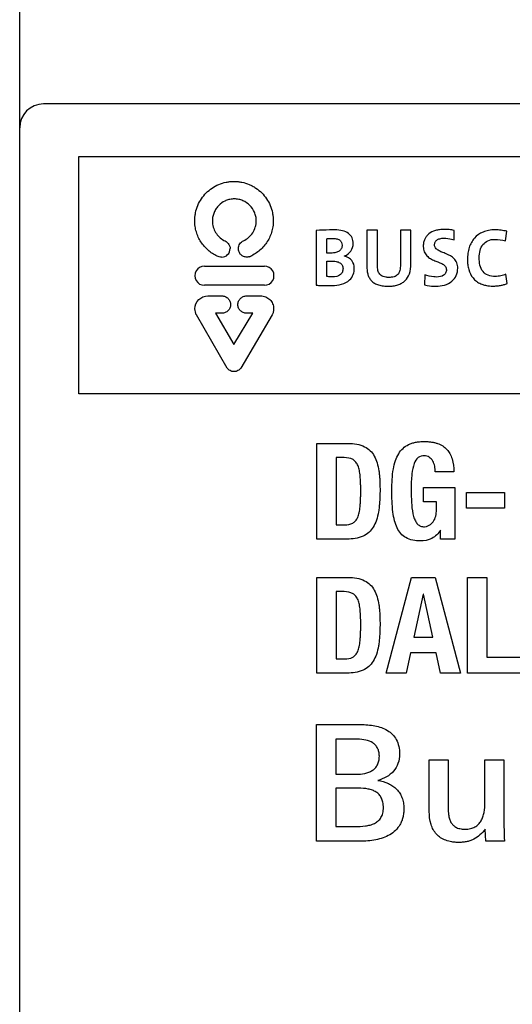
# Model space of a CAD drawing. Units: millimetres. Extents: x 177.2 to 247.2, y 129.5 to 219.5.
# Drawn here: x 177.2 to 187.6, y 178.1 to 198.8 of the extents above; entities that cross this region are included whole.
import ezdxf

# ---------------------------------------------------------------- set-up
doc = ezdxf.new("R2010")
doc.units = ezdxf.units.MM
doc.header["$LTSCALE"] = 23.1
doc.layers.get('0').update_dxf_attribs({"linetype": 'CONTINUOUS'})
doc.layers.add('09_ROUNDS', color=7, linetype='CONTINUOUS')

msp = doc.modelspace()

# ---------------------------------------------------------------- linework, layer by layer
at = {"color": 4, "linetype": 'CONTINUOUS'}
for p, q in [((178.481, 190.908), (178.481, 195.908)), ((178.481, 195.908), (245.981, 195.908)), ((183.472, 194.35), (183.472, 193.193)), ((184.538, 194.352), (184.538, 193.595)), ((184.761, 194.352), (184.538, 194.352)), ((184.761, 193.608), (184.761, 194.352)), ((185.245, 194.352), (185.245, 193.629)), ((185.467, 194.352), (185.245, 194.352)), ((185.467, 193.643), (185.467, 194.352)), ((186.374, 194.152), (186.377, 194.35)), ((187.458, 194.127), (187.482, 194.33)), ((183.695, 193.873), (183.695, 194.175)), ((182.062, 193.791), (182.083, 193.799)), ((184.069, 193.809), (184.069, 193.813)), ((181.122, 193.597), (182.383, 193.597)), ((183.695, 193.378), (183.695, 193.703)), ((185.758, 193.412), (185.755, 193.201)), ((187.491, 193.229), (187.465, 193.428)), ((182.383, 193.193), (181.122, 193.193)), ((181.194, 192.971), (181.487, 192.971)), ((182.011, 192.971), (182.303, 192.971)), ((180.953, 192.572), (180.951, 192.572)), ((181.602, 191.451), (180.953, 192.572)), ((181.355, 192.605), (181.738, 191.945)), ((181.487, 192.605), (181.355, 192.605)), ((181.738, 191.945), (182.143, 192.605)), ((182.546, 192.572), (181.887, 191.45)), ((182.143, 192.605), (182.011, 192.605)), ((245.981, 190.908), (178.481, 190.908)), ((183.484, 187.852), (183.484, 189.866)), ((183.484, 189.866), (184.15, 189.866)), ((183.89, 189.567), (183.89, 188.151)), ((184.062, 189.567), (183.89, 189.567)), ((186.368, 189.268), (185.979, 189.268)), ((185.733, 188.639), (185.733, 188.938)), ((185.733, 188.938), (186.39, 188.938)), ((186.39, 188.938), (186.39, 187.852)), ((186.637, 188.501), (186.637, 188.834)), ((186.637, 188.834), (187.432, 188.834)), ((187.432, 188.834), (187.432, 188.501)), ((186.001, 188.639), (185.733, 188.639)), ((186.001, 188.433), (186.001, 188.639)), ((187.432, 188.501), (186.637, 188.501)), ((183.89, 188.151), (184.071, 188.151)), ((186.091, 188.038), (186.086, 188.038)), ((186.091, 187.852), (186.091, 188.038)), ((184.124, 187.852), (183.484, 187.852)), ((186.39, 187.852), (186.091, 187.852)), ((183.484, 185.03), (183.484, 187.044)), ((183.484, 187.044), (184.15, 187.044)), ((184.943, 185.03), (185.476, 187.044)), ((185.476, 187.044), (185.979, 187.044)), ((185.979, 187.044), (186.512, 185.03)), ((186.654, 185.03), (186.654, 187.044)), ((186.654, 187.044), (187.06, 187.044)), ((187.06, 187.044), (187.06, 185.363)), ((183.89, 186.745), (183.89, 185.329)), ((184.062, 186.745), (183.89, 186.745)), ((185.725, 186.694), (185.53, 185.789)), ((185.73, 186.694), (185.725, 186.694)), ((185.925, 185.789), (185.73, 186.694)), ((185.53, 185.789), (185.925, 185.789)), ((183.89, 185.329), (184.071, 185.329)), ((185.459, 185.456), (185.366, 185.03)), ((185.996, 185.456), (185.459, 185.456)), ((186.089, 185.03), (185.996, 185.456)), ((187.06, 185.363), (187.779, 185.363)), ((184.124, 185.03), (183.484, 185.03)), ((185.366, 185.03), (184.943, 185.03)), ((186.512, 185.03), (186.089, 185.03)), ((187.779, 185.03), (186.654, 185.03)), ((183.476, 181.49), (183.476, 183.948)), ((183.476, 183.948), (184.407, 183.948)), ((183.887, 183.639), (183.887, 182.901)), ((184.343, 183.639), (183.887, 183.639)), ((185.852, 182.119), (185.852, 183.203)), ((185.852, 183.203), (186.246, 183.203)), ((186.246, 183.203), (186.246, 182.272)), ((187.024, 182.306), (187.024, 183.203)), ((187.024, 183.203), (187.418, 183.203)), ((187.418, 183.203), (187.418, 182.109)), ((183.887, 182.901), (184.309, 182.901)), ((183.887, 182.608), (183.887, 181.799)), ((184.363, 182.608), (183.887, 182.608)), ((183.887, 181.799), (184.292, 181.799)), ((187.041, 181.49), (187.031, 181.748)), ((184.394, 181.49), (183.476, 181.49)), ((187.432, 181.49), (187.041, 181.49))]:
    msp.add_line(p, q, dxfattribs=at)
for centre, radius, start, end in [((181.483, 193.966), 0.18, 269.9995, 359.9892), ((181.122, 193.395), 0.202, 89.9594, 270.0406), ((182.383, 193.395), 0.202, 269.9931, 90.0069)]:
    msp.add_arc(centre, radius, start, end, dxfattribs=at)
for points, knots in [([(181.39, 193.807), (181.32, 193.84), (181.191, 193.925), (181.065, 194.072), (180.99, 194.207), (180.949, 194.317), (180.923, 194.433), (180.915, 194.542), (180.92, 194.638), (180.937, 194.747), (180.977, 194.877), (181.054, 195.018), (181.156, 195.142), (181.279, 195.244), (181.421, 195.321), (181.55, 195.361), (181.659, 195.377), (181.743, 195.382), (181.828, 195.377), (181.936, 195.361), (182.036, 195.33), (182.104, 195.298), (182.123, 195.288)], [0, 0, 0, 0, 0.087555, 0.174812, 0.218843, 0.263347, 0.308613, 0.355018, 0.387301, 0.418973, 0.480947, 0.541886, 0.602381, 0.662875, 0.72381, 0.785776, 0.817442, 0.849718, 0.881993, 0.913659, 0.975626, 1, 1, 1, 1]), ([(182.123, 195.288), (182.151, 195.273), (182.224, 195.23), (182.331, 195.142), (182.433, 195.018), (182.51, 194.877), (182.55, 194.747), (182.567, 194.638), (182.572, 194.54), (182.563, 194.428), (182.535, 194.307), (182.491, 194.194), (182.41, 194.055), (182.274, 193.906), (182.136, 193.822), (182.062, 193.791)], [0, 0, 0, 0, 0.051194, 0.1359, 0.220606, 0.305936, 0.392715, 0.437063, 0.482266, 0.549917, 0.615862, 0.680691, 0.744847, 0.872068, 1, 1, 1, 1]), ([(181.553, 194.967), (181.505, 194.944), (181.437, 194.896), (181.365, 194.809), (181.322, 194.73), (181.3, 194.658), (181.29, 194.597), (181.288, 194.543), (181.292, 194.484), (181.31, 194.401), (181.352, 194.306), (181.43, 194.211), (181.495, 194.162), (181.529, 194.14)], [0, 0, 0, 0, 0.154966, 0.242221, 0.330121, 0.419518, 0.465207, 0.511777, 0.577822, 0.640878, 0.761697, 0.880522, 1, 1, 1, 1]), ([(181.944, 194.132), (181.982, 194.15), (182.055, 194.198), (182.142, 194.296), (182.189, 194.396), (182.209, 194.482), (182.214, 194.558), (182.206, 194.643), (182.17, 194.758), (182.085, 194.884), (181.959, 194.969), (181.843, 195.005), (181.75, 195.015), (181.658, 195.005), (181.592, 194.985), (181.559, 194.97), (181.553, 194.967)], [0, 0, 0, 0, 0.089017, 0.17802, 0.267889, 0.3138, 0.36078, 0.425319, 0.487938, 0.61006, 0.732168, 0.794769, 0.859282, 0.923819, 0.986432, 1, 1, 1, 1]), ([(183.863, 194.359), (183.827, 194.359), (183.697, 194.358), (183.566, 194.355), (183.472, 194.35)], [0, 0, 0, 0, 0.274623, 1, 1, 1, 1]), ([(184.253, 194.072), (184.253, 194.114), (184.239, 194.197), (184.153, 194.297), (184.02, 194.35), (183.919, 194.359), (183.863, 194.359)], [0, 0, 0, 0, 0.230762, 0.446, 0.692182, 1, 1, 1, 1]), ([(186.377, 194.35), (186.341, 194.356), (186.272, 194.366), (186.169, 194.373), (186.071, 194.367), (185.958, 194.343), (185.861, 194.296), (185.79, 194.225), (185.753, 194.164), (185.734, 194.108), (185.727, 194.06), (185.725, 194.023), (185.727, 193.989), (185.732, 193.947), (185.744, 193.901), (185.769, 193.853), (185.811, 193.8), (185.878, 193.751), (185.967, 193.711), (186.055, 193.678), (186.133, 193.644), (186.197, 193.595), (186.212, 193.545), (186.212, 193.521)], [0, 0, 0, 0, 0.067147, 0.132165, 0.194299, 0.250448, 0.34831, 0.393001, 0.436738, 0.481175, 0.504194, 0.527975, 0.549542, 0.569573, 0.605946, 0.639008, 0.670377, 0.731928, 0.794009, 0.854208, 0.908348, 0.954454, 1, 1, 1, 1]), ([(187.482, 194.33), (187.443, 194.34), (187.361, 194.355), (187.233, 194.364), (187.104, 194.354), (186.949, 194.31), (186.819, 194.219), (186.733, 194.095), (186.688, 193.987), (186.667, 193.887), (186.658, 193.802), (186.655, 193.722), (186.66, 193.629), (186.686, 193.495), (186.745, 193.369), (186.844, 193.273), (186.928, 193.225), (186.988, 193.205), (187.014, 193.198)], [0, 0, 0, 0, 0.064011, 0.129694, 0.201288, 0.265575, 0.381884, 0.439906, 0.500447, 0.564958, 0.599028, 0.634394, 0.690355, 0.744802, 0.84909, 0.901836, 0.958029, 1, 1, 1, 1]), ([(181.529, 194.14), (181.564, 194.129), (181.63, 194.082), (181.663, 194.006), (181.663, 193.966)], [0, 0, 0, 0, 0.484961, 1, 1, 1, 1]), ([(182.083, 193.799), (182.072, 193.795), (182.05, 193.788), (182.003, 193.784), (181.944, 193.795), (181.885, 193.836), (181.851, 193.885), (181.837, 193.93), (181.833, 193.972), (181.84, 194.02), (181.87, 194.083), (181.912, 194.118), (181.944, 194.132)], [0, 0, 0, 0, 0.061229, 0.124273, 0.252365, 0.376018, 0.499667, 0.563058, 0.628383, 0.724685, 0.817648, 1, 1, 1, 1]), ([(183.695, 194.175), (183.705, 194.175), (183.749, 194.177), (183.792, 194.178), (183.825, 194.178)], [0, 0, 0, 0, 0.2341, 1, 1, 1, 1]), ([(184.018, 194.036), (184.018, 194.012), (184.009, 193.965), (183.959, 193.908), (183.88, 193.876), (183.82, 193.871), (183.786, 193.871)], [0, 0, 0, 0, 0.221425, 0.433993, 0.68281, 1, 1, 1, 1]), ([(183.825, 194.178), (183.855, 194.178), (183.908, 194.175), (183.975, 194.146), (184.013, 194.095), (184.018, 194.056), (184.018, 194.036)], [0, 0, 0, 0, 0.331671, 0.575386, 0.781179, 1, 1, 1, 1]), ([(184.069, 193.813), (184.121, 193.833), (184.216, 193.904), (184.253, 194.017), (184.253, 194.072)], [0, 0, 0, 0, 0.505051, 1, 1, 1, 1]), ([(186.451, 193.552), (186.451, 193.591), (186.44, 193.666), (186.36, 193.784), (186.238, 193.845), (186.12, 193.891), (186.042, 193.925), (185.989, 193.966), (185.966, 194.009), (185.961, 194.042), (185.965, 194.074), (185.977, 194.111), (186.011, 194.152), (186.077, 194.18), (186.128, 194.185), (186.157, 194.185)], [0, 0, 0, 0, 0.117193, 0.216549, 0.411437, 0.507118, 0.592988, 0.665175, 0.698707, 0.734513, 0.764026, 0.792249, 0.849171, 0.91568, 1, 1, 1, 1]), ([(186.157, 194.185), (186.213, 194.185), (186.286, 194.175), (186.357, 194.157), (186.374, 194.152)], [0, 0, 0, 0, 0.758474, 1, 1, 1, 1]), ([(186.902, 193.773), (186.902, 193.825), (186.912, 193.924), (186.972, 194.056), (187.083, 194.145), (187.177, 194.161), (187.225, 194.161)], [0, 0, 0, 0, 0.27634, 0.517503, 0.745089, 1, 1, 1, 1]), ([(183.786, 193.871), (183.777, 193.871), (183.747, 193.871), (183.717, 193.871), (183.695, 193.873)], [0, 0, 0, 0, 0.281279, 1, 1, 1, 1]), ([(184.275, 193.55), (184.275, 193.607), (184.241, 193.73), (184.129, 193.797), (184.069, 193.809)], [0, 0, 0, 0, 0.483094, 1, 1, 1, 1]), ([(183.695, 193.703), (183.703, 193.703), (183.735, 193.704), (183.768, 193.704), (183.793, 193.704)], [0, 0, 0, 0, 0.235122, 1, 1, 1, 1]), ([(183.793, 193.704), (183.826, 193.704), (183.887, 193.7), (183.969, 193.674), (184.027, 193.62), (184.037, 193.57), (184.037, 193.545)], [0, 0, 0, 0, 0.306009, 0.556794, 0.771203, 1, 1, 1, 1]), ([(184.538, 193.595), (184.538, 193.541), (184.544, 193.461), (184.58, 193.363), (184.623, 193.298), (184.684, 193.244), (184.749, 193.211), (184.81, 193.192), (184.863, 193.182), (184.922, 193.175), (184.983, 193.173), (185.041, 193.175), (185.109, 193.182), (185.188, 193.199), (185.273, 193.235), (185.367, 193.304), (185.452, 193.443), (185.467, 193.573), (185.467, 193.643)], [0, 0, 0, 0, 0.108872, 0.160594, 0.211847, 0.265389, 0.325106, 0.358669, 0.395363, 0.435677, 0.480072, 0.517977, 0.553925, 0.620525, 0.681598, 0.739537, 0.857521, 1, 1, 1, 1]), ([(185.245, 193.629), (185.245, 193.587), (185.241, 193.513), (185.203, 193.429), (185.154, 193.39), (185.11, 193.371), (185.069, 193.363), (185.032, 193.36), (185, 193.359), (184.968, 193.36), (184.928, 193.364), (184.884, 193.375), (184.841, 193.397), (184.796, 193.438), (184.765, 193.511), (184.761, 193.575), (184.761, 193.608)], [0, 0, 0, 0, 0.15365, 0.268255, 0.321237, 0.377396, 0.44062, 0.475769, 0.513581, 0.555463, 0.593619, 0.660419, 0.717965, 0.770697, 0.876951, 1, 1, 1, 1]), ([(187.24, 193.38), (187.189, 193.38), (187.092, 193.391), (186.925, 193.51), (186.902, 193.672), (186.902, 193.773)], [0, 0, 0, 0, 0.262081, 0.483745, 1, 1, 1, 1]), ([(183.817, 193.371), (183.804, 193.371), (183.764, 193.372), (183.723, 193.375), (183.695, 193.378)], [0, 0, 0, 0, 0.302527, 1, 1, 1, 1]), ([(183.81, 193.189), (183.937, 193.189), (184.134, 193.229), (184.26, 193.416), (184.275, 193.507), (184.275, 193.55)], [0, 0, 0, 0, 0.586904, 0.801363, 1, 1, 1, 1]), ([(184.037, 193.545), (184.037, 193.521), (184.029, 193.472), (183.963, 193.386), (183.874, 193.371), (183.817, 193.371)], [0, 0, 0, 0, 0.23243, 0.451828, 1, 1, 1, 1]), ([(186.011, 193.368), (185.989, 193.368), (185.903, 193.374), (185.818, 193.391), (185.758, 193.412)], [0, 0, 0, 0, 0.25636, 1, 1, 1, 1]), ([(185.992, 193.174), (186.11, 193.174), (186.292, 193.217), (186.431, 193.397), (186.451, 193.5), (186.451, 193.552)], [0, 0, 0, 0, 0.536781, 0.765302, 1, 1, 1, 1]), ([(186.212, 193.521), (186.212, 193.497), (186.203, 193.451), (186.136, 193.379), (186.06, 193.368), (186.011, 193.368)], [0, 0, 0, 0, 0.250193, 0.47649, 1, 1, 1, 1]), ([(187.465, 193.428), (187.431, 193.412), (187.356, 193.391), (187.279, 193.38), (187.24, 193.38)], [0, 0, 0, 0, 0.49268, 1, 1, 1, 1]), ([(183.472, 193.193), (183.506, 193.193), (183.619, 193.192), (183.732, 193.189), (183.81, 193.189)], [0, 0, 0, 0, 0.309002, 1, 1, 1, 1]), ([(185.755, 193.201), (185.773, 193.196), (185.851, 193.18), (185.931, 193.174), (185.992, 193.174)], [0, 0, 0, 0, 0.239452, 1, 1, 1, 1]), ([(187.014, 193.198), (187.027, 193.195), (187.062, 193.187), (187.121, 193.179), (187.181, 193.177), (187.233, 193.178), (187.285, 193.181), (187.349, 193.19), (187.422, 193.206), (187.469, 193.221), (187.491, 193.229)], [0, 0, 0, 0, 0.082782, 0.221415, 0.371768, 0.455044, 0.537479, 0.698837, 0.853785, 1, 1, 1, 1]), ([(180.92, 192.699), (180.92, 192.769), (180.979, 192.914), (181.125, 192.971), (181.194, 192.971)], [0, 0, 0, 0, 0.499182, 1, 1, 1, 1]), ([(181.487, 192.971), (181.511, 192.971), (181.56, 192.961), (181.621, 192.92), (181.655, 192.87), (181.669, 192.823), (181.673, 192.786), (181.669, 192.75), (181.655, 192.704), (181.62, 192.654), (181.56, 192.614), (181.511, 192.605), (181.487, 192.605)], [0, 0, 0, 0, 0.127449, 0.250467, 0.373503, 0.436594, 0.501618, 0.566432, 0.62899, 0.750623, 0.872701, 1, 1, 1, 1]), ([(182.011, 192.605), (181.987, 192.605), (181.938, 192.614), (181.877, 192.654), (181.843, 192.704), (181.829, 192.75), (181.825, 192.786), (181.829, 192.823), (181.843, 192.87), (181.877, 192.92), (181.938, 192.961), (181.987, 192.971), (182.011, 192.971)], [0, 0, 0, 0, 0.127292, 0.249395, 0.371036, 0.433585, 0.498382, 0.563391, 0.626472, 0.749516, 0.872558, 1, 1, 1, 1]), ([(182.303, 192.971), (182.34, 192.971), (182.412, 192.957), (182.502, 192.897), (182.553, 192.822), (182.574, 192.754), (182.579, 192.706), (182.577, 192.665), (182.568, 192.622), (182.556, 192.591), (182.546, 192.572)], [0, 0, 0, 0, 0.194512, 0.381495, 0.568017, 0.663831, 0.762913, 0.824209, 0.883534, 1, 1, 1, 1]), ([(181.887, 191.45), (181.871, 191.428), (181.838, 191.4), (181.786, 191.38), (181.744, 191.375), (181.701, 191.38), (181.649, 191.401), (181.618, 191.429), (181.602, 191.451)], [0, 0, 0, 0, 0.245828, 0.371654, 0.501628, 0.630664, 0.754977, 1, 1, 1, 1]), ([(184.15, 189.866), (184.266, 189.866), (184.438, 189.843), (184.614, 189.718), (184.702, 189.599), (184.76, 189.453), (184.789, 189.316), (184.803, 189.196), (184.811, 189.098), (184.814, 189.013), (184.815, 188.942), (184.816, 188.884), (184.815, 188.822), (184.814, 188.739), (184.809, 188.641), (184.799, 188.53), (184.781, 188.398), (184.747, 188.253), (184.681, 188.103), (184.585, 187.986), (184.406, 187.872), (184.238, 187.852), (184.124, 187.852)], [0, 0, 0, 0, 0.124674, 0.175969, 0.22689, 0.28173, 0.342918, 0.376238, 0.411412, 0.448422, 0.467602, 0.487222, 0.510717, 0.533401, 0.576378, 0.616257, 0.653173, 0.718838, 0.775591, 0.82703, 0.87821, 1, 1, 1, 1]), ([(185.065, 188.882), (185.065, 189.031), (185.073, 189.242), (185.135, 189.498), (185.2, 189.647), (185.294, 189.765), (185.395, 189.834), (185.487, 189.871), (185.565, 189.891), (185.635, 189.901), (185.695, 189.905), (185.739, 189.906), (185.782, 189.905), (185.834, 189.903), (185.895, 189.896), (185.964, 189.883), (186.045, 189.86), (186.136, 189.817), (186.225, 189.744), (186.292, 189.65), (186.355, 189.493), (186.368, 189.36), (186.368, 189.268)], [0, 0, 0, 0, 0.183494, 0.258009, 0.323279, 0.382697, 0.441252, 0.472088, 0.504833, 0.540094, 0.558839, 0.578401, 0.595237, 0.611461, 0.642171, 0.670775, 0.697543, 0.746762, 0.792762, 0.838663, 0.887276, 1, 1, 1, 1]), ([(184.071, 188.151), (184.129, 188.151), (184.219, 188.162), (184.307, 188.235), (184.352, 188.313), (184.381, 188.414), (184.395, 188.514), (184.403, 188.609), (184.407, 188.691), (184.409, 188.764), (184.409, 188.827), (184.409, 188.873), (184.409, 188.918), (184.409, 188.972), (184.408, 189.035), (184.404, 189.108), (184.398, 189.194), (184.385, 189.29), (184.358, 189.39), (184.314, 189.47), (184.223, 189.553), (184.126, 189.567), (184.062, 189.567)], [0, 0, 0, 0, 0.097979, 0.140735, 0.187849, 0.245013, 0.315939, 0.357351, 0.403038, 0.453199, 0.480017, 0.50802, 0.531543, 0.554336, 0.59774, 0.638242, 0.675873, 0.742765, 0.79946, 0.848335, 0.89393, 1, 1, 1, 1]), ([(185.747, 189.607), (185.703, 189.607), (185.603, 189.578), (185.515, 189.421), (185.477, 189.192), (185.471, 189.009), (185.471, 188.901)], [0, 0, 0, 0, 0.159548, 0.341792, 0.611799, 1, 1, 1, 1]), ([(185.979, 189.268), (185.979, 189.307), (185.97, 189.385), (185.932, 189.494), (185.859, 189.584), (185.784, 189.607), (185.747, 189.607)], [0, 0, 0, 0, 0.258182, 0.516694, 0.756818, 1, 1, 1, 1]), ([(185.663, 187.813), (185.559, 187.813), (185.401, 187.837), (185.247, 187.964), (185.168, 188.089), (185.116, 188.245), (185.07, 188.511), (185.065, 188.728), (185.065, 188.882)], [0, 0, 0, 0, 0.223163, 0.319785, 0.421241, 0.536256, 0.669782, 1, 1, 1, 1]), ([(185.471, 188.901), (185.471, 188.792), (185.475, 188.599), (185.503, 188.373), (185.553, 188.237), (185.602, 188.165), (185.67, 188.12), (185.723, 188.112), (185.75, 188.112)], [0, 0, 0, 0, 0.358055, 0.633059, 0.739854, 0.83009, 0.912299, 1, 1, 1, 1]), ([(185.75, 188.112), (185.81, 188.112), (185.953, 188.194), (186.001, 188.347), (186.001, 188.433)], [0, 0, 0, 0, 0.410791, 1, 1, 1, 1]), ([(186.086, 188.038), (186.043, 187.968), (185.92, 187.841), (185.747, 187.813), (185.663, 187.813)], [0, 0, 0, 0, 0.494629, 1, 1, 1, 1]), ([(184.15, 187.044), (184.266, 187.044), (184.438, 187.021), (184.614, 186.896), (184.702, 186.776), (184.76, 186.631), (184.789, 186.494), (184.803, 186.374), (184.811, 186.276), (184.814, 186.191), (184.815, 186.12), (184.816, 186.062), (184.815, 186), (184.814, 185.917), (184.809, 185.819), (184.799, 185.707), (184.781, 185.576), (184.747, 185.43), (184.681, 185.281), (184.585, 185.164), (184.406, 185.049), (184.238, 185.03), (184.124, 185.03)], [0, 0, 0, 0, 0.124674, 0.175969, 0.22689, 0.28173, 0.342918, 0.376238, 0.411412, 0.448422, 0.467602, 0.487222, 0.510717, 0.533401, 0.576378, 0.616257, 0.653173, 0.718838, 0.775591, 0.82703, 0.87821, 1, 1, 1, 1]), ([(184.071, 185.329), (184.129, 185.329), (184.219, 185.34), (184.307, 185.413), (184.352, 185.49), (184.381, 185.592), (184.395, 185.692), (184.403, 185.786), (184.407, 185.868), (184.409, 185.942), (184.409, 186.004), (184.409, 186.051), (184.409, 186.096), (184.409, 186.149), (184.408, 186.213), (184.404, 186.286), (184.398, 186.372), (184.385, 186.468), (184.358, 186.568), (184.314, 186.648), (184.223, 186.73), (184.126, 186.745), (184.062, 186.745)], [0, 0, 0, 0, 0.097979, 0.140735, 0.187849, 0.245013, 0.315939, 0.357351, 0.403038, 0.453199, 0.480017, 0.50802, 0.531543, 0.554336, 0.59774, 0.638242, 0.675873, 0.742765, 0.79946, 0.848335, 0.89393, 1, 1, 1, 1]), ([(184.407, 183.948), (184.508, 183.948), (184.703, 183.933), (184.977, 183.845), (185.191, 183.634), (185.226, 183.434), (185.226, 183.329)], [0, 0, 0, 0, 0.261215, 0.502458, 0.730878, 1, 1, 1, 1]), ([(184.309, 182.901), (184.371, 182.901), (184.464, 182.908), (184.579, 182.941), (184.654, 182.977), (184.717, 183.029), (184.766, 183.098), (184.79, 183.168), (184.8, 183.23), (184.802, 183.28), (184.8, 183.329), (184.791, 183.387), (184.768, 183.451), (184.723, 183.515), (184.643, 183.581), (184.512, 183.629), (184.401, 183.639), (184.343, 183.639)], [0, 0, 0, 0, 0.137772, 0.201528, 0.261867, 0.320236, 0.379574, 0.444112, 0.479876, 0.518699, 0.554038, 0.586782, 0.646429, 0.701882, 0.756707, 0.872395, 1, 1, 1, 1]), ([(185.226, 183.329), (185.226, 183.261), (185.208, 183.129), (185.077, 182.899), (184.894, 182.807), (184.771, 182.772)], [0, 0, 0, 0, 0.266627, 0.504336, 1, 1, 1, 1]), ([(184.292, 181.799), (184.364, 181.799), (184.471, 181.803), (184.607, 181.83), (184.699, 181.863), (184.779, 181.915), (184.83, 181.975), (184.859, 182.033), (184.875, 182.083), (184.883, 182.129), (184.886, 182.169), (184.887, 182.2), (184.886, 182.23), (184.884, 182.267), (184.877, 182.31), (184.865, 182.358), (184.842, 182.414), (184.801, 182.475), (184.734, 182.53), (184.655, 182.568), (184.531, 182.602), (184.431, 182.608), (184.363, 182.608)], [0, 0, 0, 0, 0.137101, 0.201997, 0.263188, 0.321438, 0.379735, 0.410593, 0.443591, 0.47956, 0.49892, 0.519319, 0.538214, 0.556262, 0.590055, 0.62124, 0.650381, 0.704727, 0.757622, 0.81238, 0.870823, 1, 1, 1, 1]), ([(184.771, 182.772), (184.847, 182.759), (184.958, 182.727), (185.087, 182.654), (185.168, 182.587), (185.234, 182.505), (185.282, 182.409), (185.307, 182.318), (185.317, 182.24), (185.319, 182.182), (185.317, 182.128), (185.312, 182.066), (185.299, 181.993), (185.273, 181.912), (185.227, 181.817), (185.147, 181.716), (185.023, 181.624), (184.88, 181.559), (184.67, 181.503), (184.505, 181.49), (184.394, 181.49)], [0, 0, 0, 0, 0.105929, 0.154973, 0.202338, 0.249301, 0.297529, 0.348925, 0.376447, 0.405478, 0.428254, 0.450047, 0.491052, 0.529302, 0.565575, 0.634868, 0.703751, 0.774751, 0.84847, 1, 1, 1, 1]), ([(186.246, 182.272), (186.246, 182.206), (186.248, 182.11), (186.268, 181.987), (186.296, 181.906), (186.341, 181.837), (186.396, 181.793), (186.449, 181.768), (186.495, 181.755), (186.538, 181.748), (186.576, 181.745), (186.606, 181.744), (186.636, 181.745), (186.674, 181.748), (186.719, 181.756), (186.768, 181.771), (186.826, 181.798), (186.888, 181.845), (186.944, 181.919), (186.983, 182.005), (187.017, 182.134), (187.024, 182.237), (187.024, 182.306)], [0, 0, 0, 0, 0.128558, 0.187674, 0.242625, 0.294773, 0.347892, 0.376713, 0.408079, 0.442796, 0.461653, 0.481623, 0.501531, 0.520569, 0.556331, 0.589576, 0.620969, 0.680568, 0.739587, 0.800666, 0.864767, 1, 1, 1, 1]), ([(187.031, 181.748), (186.997, 181.704), (186.926, 181.623), (186.817, 181.545), (186.723, 181.503), (186.647, 181.482), (186.579, 181.471), (186.522, 181.467), (186.466, 181.466), (186.401, 181.468), (186.307, 181.479), (186.201, 181.505), (186.09, 181.56), (185.969, 181.663), (185.869, 181.854), (185.852, 182.027), (185.852, 182.119)], [0, 0, 0, 0, 0.100091, 0.191443, 0.236716, 0.283366, 0.332679, 0.358721, 0.385867, 0.432197, 0.475579, 0.554773, 0.62668, 0.695019, 0.83514, 1, 1, 1, 1])]:
    msp.add_open_spline(points, degree=3, knots=knots, dxfattribs=at)
for points in [[(187.225, 194.161), (187.304, 194.161), (187.383, 194.149), (187.458, 194.127)], [(181.483, 193.786), (181.451, 193.786), (181.417, 193.791), (181.39, 193.807)], [(180.951, 192.572), (180.939, 192.614), (180.92, 192.655), (180.92, 192.699)], [(187.418, 182.109), (187.418, 181.903), (187.425, 181.696), (187.432, 181.49)]]:
    msp.add_open_spline(points, degree=3, dxfattribs=at)
at = {"layer": '09_ROUNDS', "color": 7, "linetype": 'CONTINUOUS'}
for p, q in [((177.235, 130.01), (177.235, 219.01)), ((246.735, 197.01), (177.735, 197.01))]:
    msp.add_line(p, q, dxfattribs=at)
msp.add_arc((177.735, 196.51), 0.5, 90, 180, dxfattribs=at)

doc.saveas('drawing.dxf')
